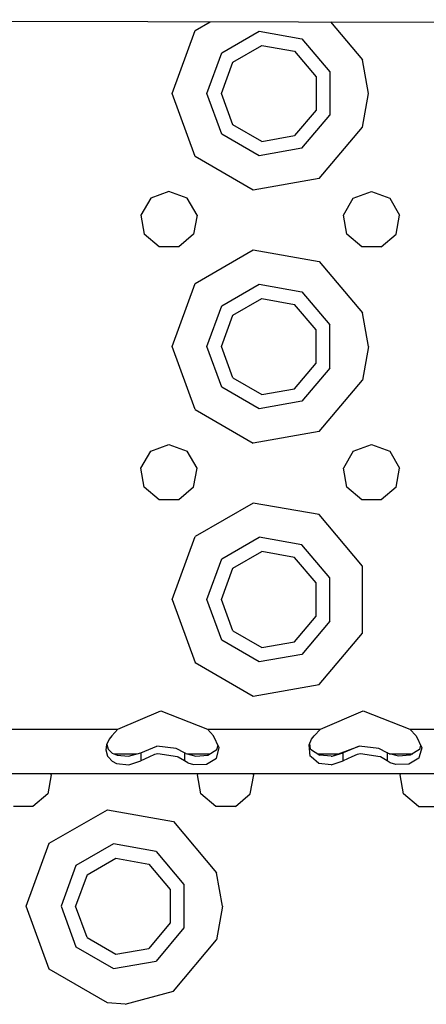
# Model space of a CAD drawing. Units: millimetres. Extents: x -50 to 9310, y -1874 to 1756.
# Drawn here: x 3194 to 3258, y -1197 to -1041 of the extents above; entities that cross this region are included whole.
import ezdxf

# ---------------------------------------------------------------- set-up
doc = ezdxf.new("R2010")
doc.units = ezdxf.units.MM
doc.layers.add('TFR-TRI', color=7, linetype='CONTINUOUS', true_color=0xffffff)

msp = doc.modelspace()

# ---------------------------------------------------------------- linework, layer by layer
at = {"layer": 'TFR-TRI', "color": 18, "linetype": 'CONTINUOUS'}
for p, q in [((3074.175476, -1041.230835), (3368.233093, -1041.860596)), ((3221.826355, -1042.931885), (3224.215759, -1041.552124)), ((3221.826355, -1042.931885), (3224.215759, -1041.552124)), ((3243.230164, -1041.592773), (3248.265076, -1047.593628)), ((3243.230164, -1041.592773), (3248.265076, -1047.593628)), ((3218.19989, -1052.894775), (3221.826355, -1042.931885)), ((3218.19989, -1052.894775), (3221.826355, -1042.931885)), ((3226.039734, -1046.467041), (3231.963806, -1043.046997)), ((3226.039734, -1046.467041), (3231.963806, -1043.046997)), ((3231.963806, -1043.046997), (3238.69989, -1044.234619)), ((3231.963806, -1043.046997), (3238.69989, -1044.234619)), ((3238.69989, -1044.234619), (3243.096863, -1049.474609)), ((3238.69989, -1044.234619), (3243.096863, -1049.474609)), ((3227.801697, -1047.945435), (3232.362976, -1045.31189)), ((3232.362976, -1045.31189), (3237.549988, -1046.22644)), ((3223.69989, -1052.894775), (3226.039734, -1046.467041)), ((3223.69989, -1052.894775), (3226.039734, -1046.467041)), ((3237.549988, -1046.22644), (3240.93573, -1050.26123)), ((3226.000183, -1052.894775), (3227.801697, -1047.945435)), ((3249.200378, -1052.894775), (3248.265076, -1047.593628)), ((3249.200378, -1052.894775), (3248.265076, -1047.593628)), ((3240.93573, -1050.26123), (3240.93573, -1055.52832)), ((3243.096863, -1049.474609), (3243.096863, -1056.315186)), ((3243.096863, -1049.474609), (3243.096863, -1056.315186)), ((3221.826355, -1062.858154), (3218.19989, -1052.894775)), ((3221.826355, -1062.858154), (3218.19989, -1052.894775)), ((3226.039734, -1059.322876), (3223.69989, -1052.894775)), ((3226.039734, -1059.322876), (3223.69989, -1052.894775)), ((3227.801697, -1057.84436), (3226.000183, -1052.894775)), ((3248.265076, -1058.196167), (3249.200378, -1052.894775)), ((3248.265076, -1058.196167), (3249.200378, -1052.894775)), ((3240.93573, -1055.52832), (3237.549988, -1059.563354)), ((3238.69989, -1061.555176), (3243.096863, -1056.315186)), ((3238.69989, -1061.555176), (3243.096863, -1056.315186)), ((3232.362976, -1060.478027), (3227.801697, -1057.84436)), ((3241.450134, -1066.318237), (3248.265076, -1058.196167)), ((3241.450134, -1066.318237), (3248.265076, -1058.196167)), ((3231.963806, -1062.743042), (3226.039734, -1059.322876)), ((3231.963806, -1062.743042), (3226.039734, -1059.322876)), ((3232.362976, -1060.478027), (3237.549988, -1059.563354)), ((3231.008484, -1068.159424), (3221.826355, -1062.858154)), ((3231.008484, -1068.159424), (3221.826355, -1062.858154)), ((3238.69989, -1061.555176), (3231.963806, -1062.743042)), ((3238.69989, -1061.555176), (3231.963806, -1062.743042)), ((3241.450134, -1066.318237), (3231.008484, -1068.159424)), ((3241.450134, -1066.318237), (3231.008484, -1068.159424)), ((3217.69989, -1068.394775), (3214.807556, -1069.447632)), ((3220.592468, -1069.447632), (3217.69989, -1068.394775)), ((3246.807556, -1069.447632), (3249.700378, -1068.394775)), ((3249.700378, -1068.394775), (3252.592712, -1069.447632)), ((3214.807556, -1069.447632), (3213.268494, -1072.113525)), ((3222.131775, -1072.113525), (3220.592468, -1069.447632)), ((3245.268494, -1072.113525), (3246.807556, -1069.447632)), ((3252.592712, -1069.447632), (3254.131531, -1072.113525)), ((3213.268494, -1072.113525), (3213.802917, -1075.14502)), ((3222.131775, -1072.113525), (3221.597351, -1075.14502)), ((3245.802917, -1075.14502), (3245.268494, -1072.113525)), ((3253.596863, -1075.14502), (3254.131531, -1072.113525)), ((3216.160828, -1077.123535), (3213.802917, -1075.14502)), ((3221.597351, -1075.14502), (3219.238953, -1077.123535)), ((3248.160828, -1077.123535), (3245.802917, -1075.14502)), ((3251.238953, -1077.123535), (3253.596863, -1075.14502)), ((3219.238953, -1077.123535), (3216.160828, -1077.123535)), ((3221.826355, -1082.931763), (3231.008484, -1077.630493)), ((3221.826355, -1082.931763), (3231.008484, -1077.630493)), ((3231.008484, -1077.630493), (3241.450134, -1079.47168)), ((3231.008484, -1077.630493), (3241.450134, -1079.47168)), ((3251.238953, -1077.123535), (3248.160828, -1077.123535)), ((3241.450134, -1079.47168), (3248.265076, -1087.593506)), ((3241.450134, -1079.47168), (3248.265076, -1087.593506)), ((3218.19989, -1092.89502), (3221.826355, -1082.931763)), ((3218.19989, -1092.89502), (3221.826355, -1082.931763)), ((3226.039734, -1086.466919), (3231.963806, -1083.046875)), ((3226.039734, -1086.466919), (3231.963806, -1083.046875)), ((3231.963806, -1083.046875), (3238.69989, -1084.234741)), ((3231.963806, -1083.046875), (3238.69989, -1084.234741)), ((3238.69989, -1084.234741), (3243.096863, -1089.474731)), ((3238.69989, -1084.234741), (3243.096863, -1089.474731)), ((3227.801697, -1087.945312), (3232.362976, -1085.311768)), ((3232.362976, -1085.311768), (3237.549988, -1086.22644)), ((3240.93573, -1090.261475), (3237.549988, -1086.22644)), ((3223.69989, -1092.89502), (3226.039734, -1086.466919)), ((3223.69989, -1092.89502), (3226.039734, -1086.466919)), ((3226.000183, -1092.89502), (3227.801697, -1087.945312)), ((3249.200378, -1092.89502), (3248.265076, -1087.593506)), ((3249.200378, -1092.89502), (3248.265076, -1087.593506)), ((3243.096863, -1096.315186), (3243.096863, -1089.474731)), ((3243.096863, -1096.315186), (3243.096863, -1089.474731)), ((3240.93573, -1095.528442), (3240.93573, -1090.261475)), ((3221.826355, -1102.858032), (3218.19989, -1092.89502)), ((3221.826355, -1102.858032), (3218.19989, -1092.89502)), ((3226.039734, -1099.322754), (3223.69989, -1092.89502)), ((3226.039734, -1099.322754), (3223.69989, -1092.89502)), ((3227.801697, -1097.84436), (3226.000183, -1092.89502)), ((3249.200378, -1092.89502), (3248.265076, -1098.196289)), ((3249.200378, -1092.89502), (3248.265076, -1098.196289)), ((3237.549988, -1099.563232), (3240.93573, -1095.528442)), ((3243.096863, -1096.315186), (3238.69989, -1101.555176)), ((3243.096863, -1096.315186), (3238.69989, -1101.555176)), ((3227.801697, -1097.84436), (3232.362976, -1100.477905)), ((3241.450134, -1106.318237), (3248.265076, -1098.196289)), ((3241.450134, -1106.318237), (3248.265076, -1098.196289)), ((3231.963806, -1102.74292), (3226.039734, -1099.322754)), ((3231.963806, -1102.74292), (3226.039734, -1099.322754)), ((3232.362976, -1100.477905), (3237.549988, -1099.563232)), ((3238.69989, -1101.555176), (3231.963806, -1102.74292)), ((3238.69989, -1101.555176), (3231.963806, -1102.74292)), ((3221.826355, -1102.858032), (3231.008484, -1108.159424)), ((3221.826355, -1102.858032), (3231.008484, -1108.159424)), ((3241.450134, -1106.318237), (3231.008484, -1108.159424)), ((3241.450134, -1106.318237), (3231.008484, -1108.159424)), ((3213.268494, -1112.113525), (3214.807556, -1109.447754)), ((3214.807556, -1109.447754), (3217.69989, -1108.394897)), ((3217.69989, -1108.394897), (3220.592468, -1109.447754)), ((3222.131775, -1112.113525), (3220.592468, -1109.447754)), ((3246.807556, -1109.447754), (3245.268494, -1112.113525)), ((3246.807556, -1109.447754), (3249.700378, -1108.394897)), ((3249.700378, -1108.394897), (3252.592712, -1109.447754)), ((3252.592712, -1109.447754), (3254.131531, -1112.113525)), ((3213.802917, -1115.144897), (3213.268494, -1112.113525)), ((3221.597351, -1115.144897), (3222.131775, -1112.113525)), ((3245.802917, -1115.144897), (3245.268494, -1112.113525)), ((3253.596863, -1115.144897), (3254.131531, -1112.113525)), ((3216.160828, -1117.123657), (3213.802917, -1115.144897)), ((3221.597351, -1115.144897), (3219.238953, -1117.123657)), ((3248.160828, -1117.123657), (3245.802917, -1115.144897)), ((3253.596863, -1115.144897), (3251.238953, -1117.123657)), ((3219.238953, -1117.123657), (3216.160828, -1117.123657)), ((3251.238953, -1117.123657), (3248.160828, -1117.123657)), ((3231.008484, -1117.630371), (3221.826355, -1122.931763)), ((3231.008484, -1117.630371), (3221.826355, -1122.931763)), ((3241.450134, -1119.471558), (3231.008484, -1117.630371)), ((3241.450134, -1119.471558), (3231.008484, -1117.630371)), ((3248.265076, -1127.593506), (3241.450134, -1119.471558)), ((3248.265076, -1127.593506), (3241.450134, -1119.471558)), ((3218.19989, -1132.894897), (3221.826355, -1122.931763)), ((3218.19989, -1132.894897), (3221.826355, -1122.931763)), ((3226.039734, -1126.467041), (3231.963806, -1123.046875)), ((3226.039734, -1126.467041), (3231.963806, -1123.046875)), ((3238.69989, -1124.234619), (3231.963806, -1123.046875)), ((3238.69989, -1124.234619), (3231.963806, -1123.046875)), ((3243.096863, -1129.474609), (3238.69989, -1124.234619)), ((3243.096863, -1129.474609), (3238.69989, -1124.234619)), ((3223.69989, -1132.894897), (3226.039734, -1126.467041)), ((3223.69989, -1132.894897), (3226.039734, -1126.467041)), ((3227.801697, -1127.945435), (3232.362976, -1125.31189)), ((3237.549988, -1126.226318), (3232.362976, -1125.31189)), ((3240.93573, -1130.261353), (3237.549988, -1126.226318)), ((3226.000183, -1132.894897), (3227.801697, -1127.945435)), ((3248.265076, -1138.196167), (3248.265076, -1127.593506)), ((3248.265076, -1138.196167), (3248.265076, -1127.593506)), ((3243.096863, -1136.315063), (3243.096863, -1129.474609)), ((3243.096863, -1136.315063), (3243.096863, -1129.474609)), ((3240.93573, -1135.528564), (3240.93573, -1130.261353)), ((3218.19989, -1132.894897), (3221.826355, -1142.858154)), ((3218.19989, -1132.894897), (3221.826355, -1142.858154)), ((3226.039734, -1139.322632), (3223.69989, -1132.894897)), ((3226.039734, -1139.322632), (3223.69989, -1132.894897)), ((3227.801697, -1137.844238), (3226.000183, -1132.894897)), ((3237.549988, -1139.563354), (3240.93573, -1135.528564)), ((3243.096863, -1136.315063), (3238.69989, -1141.555054)), ((3243.096863, -1136.315063), (3238.69989, -1141.555054)), ((3227.801697, -1137.844238), (3232.362976, -1140.477783)), ((3241.450134, -1146.318359), (3248.265076, -1138.196167)), ((3241.450134, -1146.318359), (3248.265076, -1138.196167)), ((3231.963806, -1142.743164), (3226.039734, -1139.322632)), ((3231.963806, -1142.743164), (3226.039734, -1139.322632)), ((3232.362976, -1140.477783), (3237.549988, -1139.563354)), ((3238.69989, -1141.555054), (3231.963806, -1142.743164)), ((3238.69989, -1141.555054), (3231.963806, -1142.743164)), ((3221.826355, -1142.858154), (3231.008484, -1148.159546)), ((3221.826355, -1142.858154), (3231.008484, -1148.159546)), ((3231.008484, -1148.159546), (3241.450134, -1146.318359)), ((3231.008484, -1148.159546), (3241.450134, -1146.318359)), ((3209.641541, -1153.394897), (3216.386414, -1150.508423)), ((3216.386414, -1150.508423), (3223.758972, -1153.394897)), ((3241.641541, -1153.394897), (3248.385925, -1150.508423)), ((3248.385925, -1150.508423), (3255.758484, -1153.394897)), ((3191.758484, -1153.394897), (3209.641541, -1153.394897)), ((3191.758484, -1153.394897), (3209.641541, -1153.394897)), ((3208.643494, -1154.409302), (3208.225281, -1154.96875)), ((3209.641541, -1153.394897), (3208.643494, -1154.409302)), ((3224.756775, -1154.409302), (3223.758972, -1153.394897)), ((3223.758972, -1153.394897), (3241.641541, -1153.394897)), ((3223.758972, -1153.394897), (3241.641541, -1153.394897)), ((3225.642029, -1156.321777), (3224.756775, -1154.409302)), ((3240.225281, -1154.96875), (3240.643494, -1154.409302)), ((3240.643494, -1154.409302), (3241.641541, -1153.394897)), ((3255.758484, -1153.394897), (3273.641541, -1153.394897)), ((3255.758484, -1153.394897), (3273.641541, -1153.394897)), ((3255.758484, -1153.394897), (3256.756531, -1154.409302)), ((3256.756531, -1154.409302), (3257.642517, -1156.321777)), ((3207.845398, -1155.845459), (3207.745789, -1156.625488)), ((3208.225281, -1154.96875), (3207.845398, -1155.845459)), ((3207.859802, -1155.812012), (3208.07196, -1156.528931)), ((3213.247009, -1157.099487), (3215.773621, -1156.09314)), ((3218.859558, -1156.424683), (3215.773621, -1156.09314)), ((3220.152771, -1157.099487), (3218.859558, -1156.424683)), ((3225.197937, -1157.949219), (3225.642029, -1156.321777)), ((3225.197937, -1157.949219), (3225.642029, -1156.321777)), ((3225.26532, -1156.618286), (3225.444763, -1155.89563)), ((3239.845398, -1155.845459), (3240.225281, -1154.96875)), ((3239.995789, -1157.62854), (3239.845398, -1155.845459)), ((3239.995789, -1157.62854), (3239.845398, -1155.845459)), ((3240.071716, -1156.528931), (3239.933533, -1155.641968)), ((3243.507751, -1157.64209), (3247.773621, -1156.09314)), ((3247.773621, -1156.09314), (3245.247009, -1157.099487)), ((3247.773621, -1156.09314), (3245.247009, -1157.099487)), ((3250.85907, -1156.424683), (3247.773621, -1156.09314)), ((3252.152771, -1157.099487), (3250.85907, -1156.424683)), ((3257.642517, -1156.321777), (3257.249939, -1157.758545)), ((3257.642517, -1156.321777), (3257.249939, -1157.758545)), ((3257.445251, -1155.89563), (3257.265808, -1156.618286)), ((3207.745789, -1156.625488), (3207.995789, -1157.62854)), ((3207.745789, -1156.625488), (3207.995789, -1157.62854)), ((3207.995789, -1157.62854), (3208.152039, -1157.80249)), ((3207.995789, -1157.62854), (3208.152039, -1157.80249)), ((3208.07196, -1156.528931), (3208.725769, -1157.152344)), ((3208.152039, -1157.802734), (3208.72406, -1158.439331)), ((3208.152039, -1157.802734), (3208.72406, -1158.439331)), ((3208.725769, -1157.152344), (3209.514832, -1157.487793)), ((3208.976013, -1157.258911), (3212.693298, -1157.258911)), ((3209.514832, -1157.487793), (3211.311951, -1157.656616)), ((3211.311951, -1157.656616), (3213.247009, -1157.099487)), ((3213.247009, -1157.099487), (3213.247009, -1157.797852)), ((3213.247009, -1157.099487), (3213.247009, -1157.797852)), ((3214.512878, -1157.796875), (3213.247009, -1158.380981)), ((3214.512878, -1157.796875), (3213.247009, -1158.380981)), ((3213.247009, -1157.798096), (3213.247009, -1158.380981)), ((3213.247009, -1157.798096), (3213.247009, -1158.380981)), ((3215.428406, -1157.374634), (3214.513367, -1157.796875)), ((3215.428406, -1157.374634), (3214.513367, -1157.796875)), ((3215.93573, -1157.283325), (3215.428406, -1157.374634)), ((3215.93573, -1157.283325), (3215.428406, -1157.374634)), ((3219.041687, -1157.729736), (3215.93573, -1157.283325)), ((3219.041687, -1157.729736), (3215.93573, -1157.283325)), ((3219.149353, -1157.792603), (3219.041687, -1157.729736)), ((3219.149353, -1157.792603), (3219.041687, -1157.729736)), ((3220.152771, -1158.380981), (3219.149841, -1157.792847)), ((3220.152771, -1158.380981), (3219.149841, -1157.792847)), ((3220.152771, -1157.099487), (3220.152771, -1157.791748)), ((3220.33783, -1157.212646), (3220.152771, -1157.099487)), ((3220.152771, -1157.099487), (3220.152771, -1157.791748)), ((3220.152771, -1157.79187), (3220.152771, -1158.380981)), ((3220.152771, -1157.79187), (3220.152771, -1158.380981)), ((3220.33783, -1157.212646), (3221.94696, -1157.646973)), ((3220.50946, -1157.258911), (3224.222351, -1157.258911)), ((3221.94696, -1157.646973), (3223.821228, -1157.505249)), ((3223.622009, -1158.908081), (3225.197937, -1157.949219)), ((3223.622009, -1158.908081), (3225.197937, -1157.949219)), ((3223.821228, -1157.505249), (3225.26532, -1156.618286)), ((3240.171326, -1157.773804), (3239.995789, -1157.62854)), ((3240.171326, -1157.773804), (3239.995789, -1157.62854)), ((3240.071716, -1156.528931), (3241.514343, -1157.487793)), ((3241.394226, -1158.786743), (3240.171326, -1157.774048)), ((3241.394226, -1158.786743), (3240.171326, -1157.774048)), ((3241.170105, -1157.258911), (3244.562927, -1157.258911)), ((3243.312439, -1157.656616), (3241.514343, -1157.487793)), ((3243.312439, -1157.656616), (3243.507751, -1157.64209)), ((3243.507751, -1157.64209), (3245.247009, -1157.099487)), ((3243.507751, -1157.64209), (3245.247009, -1157.099487)), ((3245.247009, -1157.769409), (3245.247009, -1157.099487)), ((3245.247009, -1157.769409), (3245.247009, -1157.099487)), ((3246.57489, -1157.768188), (3245.247009, -1158.380981)), ((3246.57489, -1157.768188), (3245.247009, -1158.380981)), ((3245.247009, -1158.380981), (3245.247009, -1157.769409)), ((3245.247009, -1158.380981), (3245.247009, -1157.769409)), ((3247.428406, -1157.374634), (3246.575378, -1157.768066)), ((3247.428406, -1157.374634), (3246.575378, -1157.768066)), ((3247.93573, -1157.283325), (3247.428406, -1157.374634)), ((3247.93573, -1157.283325), (3247.428406, -1157.374634)), ((3251.042175, -1157.729736), (3247.93573, -1157.283325)), ((3251.042175, -1157.729736), (3247.93573, -1157.283325)), ((3251.100525, -1157.763916), (3251.042175, -1157.729736)), ((3251.100525, -1157.763916), (3251.042175, -1157.729736)), ((3252.152771, -1158.380981), (3251.101013, -1157.76416)), ((3252.152771, -1158.380981), (3251.101013, -1157.76416)), ((3252.152771, -1157.099487), (3252.152771, -1157.763184)), ((3252.33783, -1157.212646), (3252.152771, -1157.099487)), ((3252.152771, -1157.099487), (3252.152771, -1157.763184)), ((3252.152771, -1157.763428), (3252.152771, -1158.380981)), ((3252.152771, -1157.763428), (3252.152771, -1158.380981)), ((3253.94696, -1157.646973), (3252.33783, -1157.212646)), ((3252.508972, -1157.258911), (3256.222351, -1157.258911)), ((3255.821716, -1157.505249), (3253.94696, -1157.646973)), ((3257.197937, -1157.949219), (3255.622009, -1158.908081)), ((3257.197937, -1157.949219), (3255.622009, -1158.908081)), ((3257.265808, -1156.618286), (3255.821716, -1157.505249)), ((3257.249939, -1157.758789), (3257.197937, -1157.949219)), ((3257.249939, -1157.758789), (3257.197937, -1157.949219)), ((3208.72406, -1158.439331), (3209.394226, -1158.786743)), ((3208.72406, -1158.439331), (3209.394226, -1158.786743)), ((3209.394226, -1158.786743), (3211.344421, -1159.036377)), ((3209.394226, -1158.786743), (3211.344421, -1159.036377)), ((3211.344421, -1159.036377), (3213.247009, -1158.380981)), ((3211.344421, -1159.036377), (3213.247009, -1158.380981)), ((3220.661804, -1158.684692), (3220.152771, -1158.380981)), ((3220.661804, -1158.684692), (3220.152771, -1158.380981)), ((3220.661804, -1158.684692), (3221.549744, -1158.967407)), ((3220.661804, -1158.684692), (3221.549744, -1158.967407)), ((3221.549744, -1158.967407), (3223.622009, -1158.908081)), ((3221.549744, -1158.967407), (3223.622009, -1158.908081)), ((3243.344421, -1159.036377), (3241.394226, -1158.786743)), ((3243.344421, -1159.036377), (3241.394226, -1158.786743)), ((3243.344421, -1159.036377), (3245.247009, -1158.380981)), ((3243.344421, -1159.036377), (3245.247009, -1158.380981)), ((3252.661804, -1158.684692), (3252.152771, -1158.380981)), ((3252.661804, -1158.684692), (3252.152771, -1158.380981)), ((3253.549744, -1158.967407), (3252.661804, -1158.684692)), ((3253.549744, -1158.967407), (3252.661804, -1158.684692)), ((3255.622009, -1158.908081), (3253.549744, -1158.967407)), ((3255.622009, -1158.908081), (3253.549744, -1158.967407)), ((3040.293396, -1160.394775), (3392.293152, -1160.394775)), ((3199.081726, -1160.593628), (3198.547302, -1163.625244)), ((3199.081726, -1160.593628), (3198.96698, -1160.394775)), ((3222.218201, -1160.593628), (3222.332947, -1160.394775)), ((3222.752625, -1163.625244), (3222.218201, -1160.593628)), ((3230.547302, -1163.625244), (3231.081726, -1160.593628)), ((3231.081726, -1160.593628), (3230.96698, -1160.394775)), ((3254.218201, -1160.593628), (3254.333435, -1160.394775)), ((3254.753113, -1163.625244), (3254.218201, -1160.593628)), ((3198.547302, -1163.625244), (3196.189148, -1165.60376)), ((3225.111023, -1165.60376), (3222.752625, -1163.625244)), ((3228.189148, -1165.60376), (3230.547302, -1163.625244)), ((3257.110779, -1165.60376), (3254.753113, -1163.625244)), ((3196.189148, -1165.60376), (3193.111023, -1165.60376)), ((3228.189148, -1165.60376), (3225.111023, -1165.60376)), ((3257.110779, -1165.60376), (3260.189148, -1165.60376)), ((3198.776306, -1171.411987), (3207.958679, -1166.110718)), ((3198.776306, -1171.411987), (3207.958679, -1166.110718)), ((3207.958679, -1166.110718), (3218.399841, -1167.951782)), ((3207.958679, -1166.110718), (3218.399841, -1167.951782)), ((3218.399841, -1167.951782), (3225.215271, -1176.07373)), ((3218.399841, -1167.951782), (3225.215271, -1176.07373)), ((3195.149841, -1181.375366), (3198.776306, -1171.411987)), ((3195.149841, -1181.375366), (3198.776306, -1171.411987)), ((3208.913757, -1171.5271), (3202.989685, -1174.947266)), ((3208.913757, -1171.5271), (3202.989685, -1174.947266)), ((3215.650085, -1172.714966), (3208.913757, -1171.5271)), ((3215.650085, -1172.714966), (3208.913757, -1171.5271)), ((3215.650085, -1172.714966), (3220.047058, -1177.954956)), ((3215.650085, -1172.714966), (3220.047058, -1177.954956)), ((3202.989685, -1174.947266), (3200.650085, -1181.375366)), ((3202.989685, -1174.947266), (3200.650085, -1181.375366)), ((3204.751404, -1176.425659), (3209.312927, -1173.792114)), ((3209.312927, -1173.792114), (3214.500183, -1174.706787)), ((3214.500183, -1174.706787), (3217.885925, -1178.741821)), ((3204.751404, -1176.425659), (3202.950134, -1181.375366)), ((3226.150085, -1181.375366), (3225.215271, -1176.07373)), ((3226.150085, -1181.375366), (3225.215271, -1176.07373)), ((3220.047058, -1177.954956), (3220.047058, -1184.79541)), ((3220.047058, -1177.954956), (3220.047058, -1184.79541)), ((3217.885925, -1178.741821), (3217.885925, -1184.008911)), ((3198.776306, -1191.338257), (3195.149841, -1181.375366)), ((3198.776306, -1191.338257), (3195.149841, -1181.375366)), ((3200.650085, -1181.375366), (3202.989685, -1187.802979)), ((3200.650085, -1181.375366), (3202.989685, -1187.802979)), ((3204.751404, -1186.324585), (3202.950134, -1181.375366)), ((3226.150085, -1181.375366), (3225.215271, -1186.676514)), ((3226.150085, -1181.375366), (3225.215271, -1186.676514)), ((3217.885925, -1184.008911), (3214.500183, -1188.043579)), ((3220.047058, -1184.79541), (3215.650085, -1190.035278)), ((3220.047058, -1184.79541), (3215.650085, -1190.035278)), ((3204.751404, -1186.324585), (3209.312927, -1188.958252)), ((3218.399841, -1194.798706), (3225.215271, -1186.676514)), ((3218.399841, -1194.798706), (3225.215271, -1186.676514)), ((3202.989685, -1187.802979), (3208.913757, -1191.223389)), ((3202.989685, -1187.802979), (3208.913757, -1191.223389)), ((3209.312927, -1188.958252), (3214.500183, -1188.043579)), ((3208.913757, -1191.223389), (3215.650085, -1190.035278)), ((3208.913757, -1191.223389), (3215.650085, -1190.035278)), ((3207.958679, -1196.639648), (3198.776306, -1191.338257)), ((3207.958679, -1196.639648), (3198.776306, -1191.338257)), ((3210.775085, -1196.874634), (3218.399841, -1194.798706)), ((3210.775085, -1196.874634), (3218.399841, -1194.798706)), ((3210.775085, -1196.874634), (3207.958679, -1196.639648)), ((3210.775085, -1196.874634), (3207.958679, -1196.639648))]:
    msp.add_line(p, q, dxfattribs=at)

doc.saveas('drawing.dxf')
